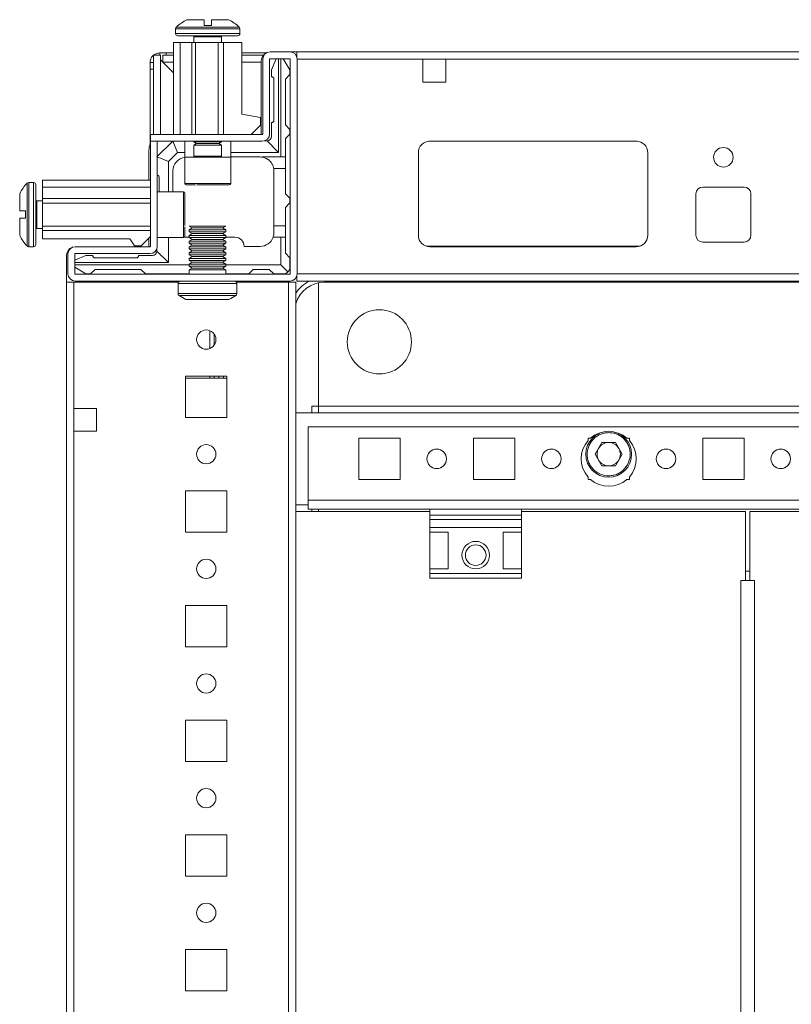
# Model space of a CAD drawing. Units: millimetres. Extents: x -4 to 11577, y 114 to 11740.
# Drawn here: x 703 to 871, y 1592 to 1806 of the extents above; entities that cross this region are included whole.
import ezdxf

# ---------------------------------------------------------------- set-up
doc = ezdxf.new("R2010")
doc.units = ezdxf.units.MM

msp = doc.modelspace()

# ---------------------------------------------------------------- linework, layer by layer
at = {"color": 7, "linetype": 'Continuous', "lineweight": 15}
for p, q in [((743.189, 1804.914), (743.189, 1806.214)), ((744.789, 1806.214), (744.789, 1804.914)), ((736.989, 1804.243), (736.989, 1803.214)), ((743.189, 1804.914), (743.279, 1804.914)), ((744.699, 1804.914), (744.789, 1804.914)), ((750.989, 1803.214), (750.989, 1804.243)), ((740.989, 1802.464), (740.989, 1801.214)), ((746.989, 1801.214), (746.989, 1802.464)), ((736.489, 1781.214), (736.489, 1801.214)), ((736.489, 1801.214), (737.989, 1801.214)), ((737.989, 1801.214), (737.989, 1781.214)), ((737.989, 1801.214), (740.489, 1801.214)), ((740.489, 1801.214), (740.489, 1781.214)), ((740.489, 1801.214), (741.289, 1801.214)), ((741.289, 1801.214), (741.289, 1781.214)), ((741.289, 1801.214), (746.289, 1801.214)), ((746.289, 1801.214), (746.289, 1781.214)), ((746.289, 1801.214), (747.389, 1801.214)), ((747.389, 1801.214), (747.389, 1781.214)), ((751.389, 1801.214), (747.389, 1801.214)), ((751.389, 1801.214), (751.389, 1785.614)), ((761.889, 1799.214), (757.589, 1799.214)), ((761.889, 1799.214), (763.412, 1799.214)), ((1049.412, 1799.214), (763.412, 1799.214)), ((763.412, 1799.214), (763.412, 1798.107)), ((732.162, 1798.464), (732.162, 1781.214)), ((732.162, 1798.464), (733.662, 1798.464)), ((733.512, 1798.464), (733.512, 1798.964)), ((733.662, 1798.464), (733.662, 1781.214)), ((733.672, 1797.454), (733.666, 1798.031)), ((736.489, 1794.637), (733.672, 1797.454)), ((734.162, 1798.464), (734.162, 1796.964)), ((734.162, 1798.464), (736.489, 1798.464)), ((736.489, 1798.964), (734.93, 1798.964)), ((734.93, 1798.964), (734.93, 1798.464)), ((756.694, 1798.964), (751.389, 1798.964)), ((751.389, 1798.464), (756.101, 1798.464)), ((755.662, 1781.214), (755.662, 1797.214)), ((755.989, 1797.614), (755.989, 1781.314)), ((757.489, 1797.614), (757.489, 1781.314)), ((761.889, 1797.714), (757.589, 1797.714)), ((757.912, 1795.275), (758.888, 1797.714)), ((759.412, 1797.714), (759.412, 1777.275)), ((759.912, 1776.275), (759.912, 1797.714)), ((761.912, 1795.275), (760.448, 1797.714)), ((761.989, 1750.814), (761.989, 1797.614)), ((763.412, 1797.614), (790.912, 1797.614)), ((763.489, 1750.814), (763.489, 1797.614)), ((790.912, 1797.614), (790.912, 1792.614)), ((795.912, 1797.614), (790.912, 1797.614)), ((795.912, 1792.614), (795.912, 1797.614)), ((795.912, 1797.614), (1016.912, 1797.614)), ((731.412, 1796.864), (732.162, 1796.864)), ((731.412, 1795.446), (731.412, 1796.864)), ((731.412, 1779.013), (731.412, 1795.446)), ((732.162, 1795.446), (731.412, 1795.446)), ((736.489, 1796.964), (734.162, 1796.964)), ((734.172, 1796.954), (736.489, 1794.637)), ((755.662, 1796.964), (751.389, 1796.964)), ((757.912, 1795.275), (757.912, 1793.775)), ((761.912, 1795.275), (761.912, 1794.275)), ((758.412, 1784.275), (758.412, 1793.275)), ((761.912, 1794.275), (760.912, 1793.275)), ((760.912, 1783.275), (760.912, 1793.275)), ((790.912, 1792.614), (795.912, 1792.614)), ((755.489, 1784.914), (751.389, 1785.614)), ((755.489, 1784.914), (755.489, 1783.214)), ((753.489, 1781.214), (755.489, 1783.214)), ((757.912, 1780.775), (757.912, 1783.775)), ((760.912, 1783.275), (761.912, 1782.275)), ((761.912, 1781.275), (761.912, 1782.275)), ((731.489, 1781.214), (731.489, 1779.714)), ((731.489, 1781.214), (755.889, 1781.214)), ((761.912, 1781.275), (760.912, 1780.275)), ((760.912, 1776.275), (760.912, 1780.275)), ((755.889, 1779.714), (731.489, 1779.714)), ((731.489, 1756.814), (731.489, 1779.704)), ((732.989, 1779.704), (731.489, 1779.704)), ((736.351, 1779.714), (732.989, 1776.352)), ((732.989, 1779.704), (732.989, 1756.814)), ((737.412, 1777.275), (736.401, 1779.714)), ((738.989, 1779.714), (738.989, 1776.214)), ((740.989, 1779.714), (740.989, 1779.603)), ((740.989, 1779.603), (741.544, 1779.214)), ((746.989, 1779.603), (740.989, 1779.603)), ((741.544, 1779.214), (740.989, 1778.826)), ((740.989, 1778.826), (740.989, 1776.464)), ((742.489, 1778.826), (740.989, 1778.826)), ((746.107, 1779.214), (741.544, 1779.214)), ((746.989, 1778.826), (742.489, 1778.826)), ((746.435, 1779.214), (746.107, 1779.214)), ((746.435, 1779.214), (746.989, 1779.603)), ((746.989, 1778.826), (746.435, 1779.214)), ((746.989, 1779.603), (746.989, 1779.714)), ((746.989, 1776.464), (746.989, 1778.826)), ((748.989, 1776.214), (748.989, 1779.714)), ((756.912, 1779.775), (756.325, 1779.775)), ((756.912, 1779.775), (759.412, 1777.275)), ((792.188, 1779.704), (837.635, 1779.704)), ((837.412, 1779.714), (792.412, 1779.714)), ((731.162, 1771.214), (731.162, 1777.714)), ((735.412, 1775.275), (732.989, 1776.278)), ((737.412, 1777.275), (735.412, 1775.275)), ((738.989, 1777.275), (737.412, 1777.275)), ((738.989, 1776.214), (738.989, 1770.514)), ((741.489, 1776.214), (738.989, 1776.214)), ((748.989, 1776.214), (741.489, 1776.214)), ((759.412, 1777.275), (748.989, 1777.275)), ((748.989, 1776.275), (755.412, 1776.275)), ((748.989, 1770.514), (748.989, 1776.214)), ((755.912, 1776.275), (759.912, 1776.275)), ((755.912, 1776.275), (755.912, 1776.233)), ((760.912, 1776.275), (759.912, 1776.275)), ((760.912, 1773.775), (760.912, 1776.275)), ((789.912, 1777.214), (789.912, 1759.214)), ((839.912, 1759.214), (839.912, 1777.214)), ((735.412, 1775.275), (735.412, 1768.714)), ((760.912, 1773.775), (758.37, 1773.775)), ((760.912, 1768.275), (760.912, 1773.775)), ((733.412, 1771.775), (733.412, 1768.714)), ((736.412, 1768.714), (736.412, 1773.275)), ((758.412, 1773.275), (758.412, 1761.275)), ((705.989, 1770.714), (704.961, 1770.714)), ((731.489, 1771.214), (707.989, 1771.214)), ((707.989, 1769.714), (707.989, 1771.214)), ((731.489, 1769.714), (707.989, 1769.714)), ((707.989, 1767.214), (707.989, 1769.714)), ((851.912, 1769.714), (860.912, 1769.714)), ((731.489, 1767.214), (707.989, 1767.214)), ((707.989, 1766.214), (707.989, 1767.214)), ((738.689, 1768.714), (732.989, 1768.714)), ((761.912, 1767.275), (760.912, 1768.275)), ((761.912, 1766.275), (761.912, 1767.275)), ((850.412, 1759.214), (850.412, 1768.214)), ((862.412, 1768.214), (862.412, 1759.214)), ((707.989, 1766.714), (706.739, 1766.714)), ((731.489, 1766.214), (707.989, 1766.214)), ((707.989, 1761.214), (707.989, 1766.214)), ((760.912, 1765.275), (761.912, 1766.275)), ((760.912, 1761.275), (760.912, 1765.275)), ((702.989, 1764.514), (704.289, 1764.514)), ((704.289, 1762.914), (702.989, 1762.914)), ((704.289, 1764.424), (704.289, 1764.514)), ((704.289, 1762.914), (704.289, 1763.004)), ((706.739, 1760.714), (707.989, 1760.714)), ((707.989, 1760.214), (707.989, 1761.214)), ((731.489, 1761.214), (707.989, 1761.214)), ((739.912, 1761.214), (740.612, 1760.81)), ((739.912, 1761.214), (747.912, 1761.214)), ((740.612, 1760.81), (739.912, 1760.406)), ((740.612, 1760.81), (747.212, 1760.81)), ((747.212, 1760.81), (747.912, 1761.214)), ((747.912, 1760.406), (747.212, 1760.81)), ((758.412, 1759.775), (758.412, 1761.275)), ((758.412, 1761.275), (760.912, 1761.275)), ((760.912, 1758.775), (760.912, 1761.275)), ((707.989, 1758.414), (707.989, 1760.214)), ((707.989, 1760.214), (731.489, 1760.214)), ((726.989, 1758.414), (707.989, 1758.414)), ((727.989, 1756.914), (726.989, 1758.414)), ((731.489, 1758.914), (729.489, 1756.914)), ((731.162, 1756.714), (731.162, 1758.587)), ((732.989, 1758.714), (738.689, 1758.714)), ((735.412, 1758.714), (735.412, 1753.275)), ((739.412, 1758.775), (738.915, 1758.816)), ((739.412, 1758.775), (739.912, 1758.775)), ((739.912, 1760.406), (739.912, 1759.964)), ((739.912, 1760.406), (743.912, 1760.406)), ((739.912, 1759.964), (740.612, 1759.56)), ((739.912, 1759.964), (747.912, 1759.964)), ((740.612, 1759.56), (739.912, 1759.156)), ((739.912, 1759.156), (739.912, 1758.714)), ((739.912, 1759.156), (743.912, 1759.156)), ((739.912, 1758.714), (740.612, 1758.31)), ((739.912, 1758.714), (747.912, 1758.714)), ((740.612, 1759.56), (747.212, 1759.56)), ((743.912, 1760.406), (747.912, 1760.406)), ((743.912, 1759.156), (747.912, 1759.156)), ((747.212, 1759.56), (747.912, 1759.964)), ((747.912, 1759.156), (747.212, 1759.56)), ((747.212, 1758.31), (747.912, 1758.714)), ((747.912, 1759.964), (747.912, 1760.406)), ((747.912, 1758.714), (747.912, 1759.156)), ((747.912, 1758.775), (749.912, 1758.775)), ((758.24, 1758.775), (759.912, 1758.775)), ((759.912, 1752.775), (759.912, 1758.775)), ((759.912, 1758.775), (760.912, 1758.775)), ((760.912, 1755.275), (760.912, 1758.775)), ((704.961, 1756.714), (705.989, 1756.714)), ((731.389, 1756.714), (715.089, 1756.714)), ((729.489, 1756.914), (727.989, 1756.914)), ((732.912, 1756.322), (732.912, 1755.775)), ((740.612, 1758.31), (739.912, 1757.906)), ((739.912, 1757.906), (739.912, 1757.464)), ((739.912, 1757.906), (743.912, 1757.906)), ((739.912, 1757.464), (740.612, 1757.06)), ((739.912, 1757.464), (747.912, 1757.464)), ((740.612, 1757.06), (739.912, 1756.656)), ((739.912, 1756.656), (739.912, 1756.214)), ((739.912, 1756.656), (743.912, 1756.656)), ((740.612, 1758.31), (747.212, 1758.31)), ((740.612, 1757.06), (747.212, 1757.06)), ((743.912, 1757.906), (747.912, 1757.906)), ((743.912, 1756.656), (747.912, 1756.656)), ((747.912, 1757.906), (747.212, 1758.31)), ((747.212, 1757.06), (747.912, 1757.464)), ((747.912, 1756.656), (747.212, 1757.06)), ((747.912, 1757.464), (747.912, 1757.906)), ((747.912, 1756.214), (747.912, 1756.656)), ((755.412, 1756.775), (751.912, 1756.775)), ((792.412, 1756.714), (837.412, 1756.714)), ((860.912, 1757.714), (851.912, 1757.714)), ((713.162, 1748.964), (713.162, 1754.714)), ((713.489, 1755.114), (713.489, 1750.814)), ((714.989, 1755.114), (714.989, 1750.814)), ((717.412, 1754.775), (714.989, 1753.806)), ((731.389, 1755.214), (715.089, 1755.214)), ((717.412, 1754.775), (718.912, 1754.775)), ((728.412, 1754.275), (719.412, 1754.275)), ((731.912, 1754.775), (728.912, 1754.775)), ((735.412, 1753.275), (732.912, 1755.775)), ((739.912, 1756.214), (740.612, 1755.81)), ((739.912, 1756.214), (747.912, 1756.214)), ((740.612, 1755.81), (739.912, 1755.406)), ((739.912, 1755.406), (739.912, 1754.964)), ((739.912, 1755.406), (743.912, 1755.406)), ((739.912, 1754.964), (740.612, 1754.56)), ((739.912, 1754.964), (747.912, 1754.964)), ((740.612, 1754.56), (739.912, 1754.156)), ((739.912, 1754.156), (739.912, 1753.714)), ((739.912, 1754.156), (743.912, 1754.156)), ((740.612, 1755.81), (747.212, 1755.81)), ((740.612, 1754.56), (747.212, 1754.56)), ((743.912, 1755.406), (747.912, 1755.406)), ((743.912, 1754.156), (747.912, 1754.156)), ((747.212, 1755.81), (747.912, 1756.214)), ((747.912, 1755.406), (747.212, 1755.81)), ((747.212, 1754.56), (747.912, 1754.964)), ((747.912, 1754.156), (747.212, 1754.56)), ((747.912, 1754.964), (747.912, 1755.406)), ((747.912, 1753.714), (747.912, 1754.156)), ((760.912, 1755.275), (761.912, 1754.275)), ((761.912, 1752.275), (761.912, 1754.275)), ((735.412, 1753.275), (714.989, 1753.275)), ((714.989, 1752.775), (739.912, 1752.775)), ((714.989, 1752.228), (717.412, 1750.775)), ((739.912, 1753.714), (740.612, 1753.31)), ((739.912, 1753.714), (747.912, 1753.714)), ((740.612, 1753.31), (739.912, 1752.906)), ((739.912, 1752.906), (739.912, 1752.464)), ((739.912, 1752.906), (743.912, 1752.906)), ((739.912, 1752.464), (740.612, 1752.06)), ((739.912, 1752.464), (747.912, 1752.464)), ((740.612, 1752.06), (739.912, 1751.656)), ((740.612, 1753.31), (747.212, 1753.31)), ((740.612, 1752.06), (747.212, 1752.06)), ((743.912, 1752.906), (747.912, 1752.906)), ((747.212, 1753.31), (747.912, 1753.714)), ((747.912, 1752.906), (747.212, 1753.31)), ((747.212, 1752.06), (747.912, 1752.464)), ((747.912, 1751.656), (747.212, 1752.06)), ((747.912, 1752.464), (747.912, 1752.906)), ((747.912, 1752.775), (759.912, 1752.775)), ((759.912, 1752.775), (761.472, 1751.214)), ((715.089, 1750.714), (761.889, 1750.714)), ((718.412, 1750.775), (717.412, 1750.775)), ((719.412, 1751.775), (718.412, 1750.775)), ((719.412, 1751.775), (729.412, 1751.775)), ((730.412, 1750.775), (729.412, 1751.775)), ((730.412, 1750.775), (739.912, 1750.775)), ((739.912, 1751.656), (739.912, 1750.714)), ((739.912, 1751.656), (743.912, 1751.656)), ((743.912, 1751.656), (747.912, 1751.656)), ((747.912, 1750.714), (747.912, 1751.656)), ((747.912, 1750.775), (752.912, 1750.775)), ((753.912, 1751.775), (752.912, 1750.775)), ((753.912, 1751.775), (757.412, 1751.775)), ((758.412, 1750.775), (757.412, 1751.775)), ((758.412, 1750.775), (760.412, 1750.775)), ((1049.412, 1750.814), (763.412, 1750.814)), ((763.412, 1750.322), (763.412, 1749.214)), ((713.162, 1748.964), (713.162, 1048.964)), ((737.579, 1748.964), (713.162, 1748.964)), ((714.762, 1721.464), (714.762, 1748.964)), ((737.579, 1748.964), (714.762, 1748.964)), ((715.089, 1749.214), (761.889, 1749.214)), ((737.512, 1748.714), (737.512, 1746.475)), ((760.912, 1748.964), (750.245, 1748.964)), ((761.562, 1748.964), (750.245, 1748.964)), ((750.312, 1746.475), (750.312, 1748.714)), ((761.162, 1749.214), (760.912, 1748.964)), ((761.562, 1748.964), (761.562, 1048.964)), ((763.162, 1748.964), (761.562, 1748.964)), ((763.162, 1048.964), (763.162, 1748.964)), ((763.412, 1749.214), (1049.412, 1749.214)), ((768.162, 1721.964), (768.162, 1748.843)), ((768.162, 1748.843), (768.162, 1721.974)), ((1043.412, 1748.964), (769.412, 1748.964)), ((744.424, 1738.421), (744.424, 1734.508)), ((745.424, 1737.606), (745.424, 1735.323)), ((739.162, 1719.464), (739.162, 1728.464)), ((739.162, 1728.464), (748.162, 1728.464)), ((744.424, 1728.464), (744.424, 1728.015)), ((745.424, 1728.464), (745.424, 1728.015)), ((746.424, 1728.015), (746.424, 1728.464)), ((747.424, 1728.015), (747.424, 1728.464)), ((748.162, 1728.464), (748.162, 1719.464)), ((744.424, 1728.015), (739.162, 1728.015)), ((739.424, 1728.014), (739.162, 1728.014)), ((748.162, 1728.014), (739.424, 1728.014)), ((745.424, 1728.015), (744.424, 1728.015)), ((746.424, 1728.015), (745.424, 1728.015)), ((747.424, 1728.015), (746.424, 1728.015)), ((748.162, 1728.015), (747.424, 1728.015)), ((766.662, 1721.964), (766.652, 1721.964)), ((768.162, 1721.964), (766.662, 1721.964)), ((766.662, 1720.464), (766.662, 1721.964)), ((768.162, 1721.974), (1044.662, 1721.974)), ((768.162, 1721.964), (768.162, 1721.974)), ((768.162, 1720.464), (768.162, 1721.964)), ((768.162, 1721.964), (1044.662, 1721.964)), ((714.762, 1721.464), (719.762, 1721.464)), ((714.762, 1716.464), (714.762, 1721.464)), ((719.762, 1721.464), (719.762, 1716.464)), ((1049.662, 1720.464), (763.162, 1720.464)), ((748.162, 1719.464), (739.162, 1719.464)), ((714.762, 1081.464), (714.762, 1716.464)), ((719.762, 1716.464), (714.762, 1716.464)), ((765.912, 1701.474), (765.912, 1717.464)), ((765.912, 1717.464), (1046.912, 1717.464)), ((776.912, 1714.964), (785.912, 1714.964)), ((776.912, 1705.964), (776.912, 1714.964)), ((785.912, 1714.964), (785.912, 1705.964)), ((801.912, 1714.964), (810.912, 1714.964)), ((801.912, 1705.964), (801.912, 1714.964)), ((810.912, 1714.964), (810.912, 1705.964)), ((826.912, 1714.964), (827.443, 1714.964)), ((826.912, 1714.433), (826.912, 1714.964)), ((828.477, 1711.464), (829.944, 1714.006)), ((829.944, 1714.006), (832.879, 1714.006)), ((832.879, 1714.006), (834.347, 1711.464)), ((835.38, 1714.964), (835.912, 1714.964)), ((835.912, 1714.964), (835.912, 1714.433)), ((851.912, 1714.964), (860.912, 1714.964)), ((851.912, 1705.964), (851.912, 1714.964)), ((860.912, 1714.964), (860.912, 1705.964)), ((829.944, 1708.922), (828.477, 1711.464)), ((834.347, 1711.464), (832.879, 1708.922)), ((832.879, 1708.922), (829.944, 1708.922)), ((785.912, 1705.964), (776.912, 1705.964)), ((810.912, 1705.964), (801.912, 1705.964)), ((826.912, 1705.964), (826.912, 1706.496)), ((827.443, 1705.964), (826.912, 1705.964)), ((835.912, 1705.964), (835.38, 1705.964)), ((835.912, 1706.496), (835.912, 1705.964)), ((860.912, 1705.964), (851.912, 1705.964)), ((739.162, 1694.464), (739.162, 1703.464)), ((739.162, 1703.464), (748.162, 1703.464)), ((748.162, 1703.464), (748.162, 1694.464)), ((763.162, 1700.464), (765.902, 1700.464)), ((765.902, 1701.474), (765.912, 1701.474)), ((765.902, 1701.474), (765.902, 1700.464)), ((1046.912, 1701.474), (765.912, 1701.474)), ((765.912, 1699.464), (765.912, 1701.474)), ((763.201, 1698.964), (763.201, 1098.964)), ((792.412, 1698.964), (763.201, 1698.964)), ((765.912, 1699.464), (792.412, 1699.464)), ((766.662, 1698.964), (766.662, 1699.464)), ((768.162, 1698.964), (768.162, 1699.464)), ((812.412, 1699.464), (792.412, 1699.464)), ((792.412, 1699.464), (792.412, 1698.185)), ((812.412, 1699.464), (892.412, 1699.464)), ((812.412, 1699.464), (812.412, 1698.185)), ((861.201, 1698.964), (812.412, 1698.964)), ((861.201, 1683.964), (861.201, 1698.964)), ((862.176, 1698.964), (862.176, 1683.964)), ((892.412, 1698.964), (862.176, 1698.964)), ((812.412, 1698.185), (792.412, 1698.185)), ((792.412, 1698.185), (792.412, 1697.236)), ((792.412, 1697.236), (812.412, 1697.236)), ((792.412, 1697.236), (792.412, 1695.464)), ((812.412, 1697.236), (812.412, 1698.185)), ((812.412, 1697.236), (812.412, 1695.464)), ((748.162, 1694.464), (739.162, 1694.464)), ((812.412, 1695.464), (792.412, 1695.464)), ((792.412, 1694.464), (792.412, 1695.464)), ((792.412, 1694.464), (796.412, 1694.464)), ((792.412, 1694.464), (792.412, 1686.464)), ((796.412, 1686.464), (796.412, 1694.464)), ((808.412, 1694.464), (812.412, 1694.464)), ((808.412, 1686.464), (808.412, 1694.464)), ((812.412, 1695.464), (812.412, 1694.464)), ((812.412, 1694.464), (812.412, 1686.464)), ((796.412, 1686.464), (792.412, 1686.464)), ((792.412, 1685.464), (792.412, 1686.464)), ((812.412, 1685.464), (792.412, 1685.464)), ((792.412, 1685.464), (792.412, 1684.464)), ((812.412, 1686.464), (808.412, 1686.464)), ((812.412, 1686.464), (812.412, 1685.464)), ((812.412, 1684.464), (812.412, 1685.464)), ((862.176, 1685.964), (861.201, 1685.964)), ((792.412, 1684.464), (812.412, 1684.464)), ((861.201, 1683.964), (860.191, 1683.964)), ((860.191, 1683.964), (860.191, 1113.964)), ((861.701, 1683.964), (861.201, 1683.964)), ((862.182, 1683.964), (861.701, 1683.964)), ((863.185, 1683.964), (862.176, 1683.964)), ((863.185, 1113.964), (863.185, 1683.964)), ((739.162, 1669.464), (739.162, 1678.464)), ((739.162, 1678.464), (748.162, 1678.464)), ((748.162, 1678.464), (748.162, 1669.464)), ((748.162, 1669.464), (739.162, 1669.464)), ((739.162, 1644.464), (739.162, 1653.464)), ((739.162, 1653.464), (748.162, 1653.464)), ((748.162, 1653.464), (748.162, 1644.464)), ((748.162, 1644.464), (739.162, 1644.464)), ((739.162, 1619.464), (739.162, 1628.464)), ((739.162, 1628.464), (748.162, 1628.464)), ((748.162, 1628.464), (748.162, 1619.464)), ((748.162, 1619.464), (739.162, 1619.464)), ((739.162, 1594.464), (739.162, 1603.464)), ((739.162, 1603.464), (748.162, 1603.464)), ((748.162, 1603.464), (748.162, 1594.464)), ((748.162, 1594.464), (739.162, 1594.464))]:
    msp.add_line(p, q, dxfattribs=at)
at = {"color": 8, "linetype": 'Continuous', "lineweight": 15}
for p, q in [((750.989, 1804.243), (736.989, 1804.243)), ((750.832, 1804.607), (737.147, 1804.607)), ((750.989, 1803.214), (736.989, 1803.214)), ((746.989, 1802.464), (740.989, 1802.464)), ((733.672, 1781.214), (733.672, 1797.454)), ((736.489, 1796.954), (734.172, 1796.954)), ((755.662, 1796.954), (751.389, 1796.954)), ((740.989, 1776.464), (746.989, 1776.464)), ((704.597, 1770.556), (704.597, 1756.872)), ((704.961, 1770.714), (704.961, 1756.714)), ((705.989, 1770.714), (705.989, 1756.714)), ((738.989, 1770.514), (741.489, 1770.514)), ((741.489, 1770.514), (748.989, 1770.514)), ((738.689, 1761.214), (738.689, 1768.714)), ((706.739, 1766.714), (706.739, 1760.714)), ((738.689, 1758.714), (738.689, 1761.214)), ((838.112, 1756.814), (791.712, 1756.814)), ((737.512, 1748.714), (750.312, 1748.714)), ((769.412, 1749.214), (769.412, 1748.964)), ((737.512, 1746.475), (750.312, 1746.475)), ((737.731, 1746.062), (750.093, 1746.062)), ((739.424, 1728.015), (739.424, 1728.014)), ((766.652, 1721.964), (766.652, 1720.464)), ((766.652, 1699.464), (766.652, 1698.964))]:
    msp.add_line(p, q, dxfattribs=at)
at = {"color": 7, "linetype": 'Continuous', "lineweight": 15}
for centre, radius in [((856.412, 1776.214), 2.125), ((781.412, 1735.964), 7), ((743.662, 1736.464), 2.1), ((831.412, 1711.464), 5), ((743.662, 1711.464), 2.1), ((793.912, 1710.464), 2.125), ((818.912, 1710.464), 2.125), ((843.912, 1710.464), 2.125), ((868.912, 1710.464), 2.125), ((802.412, 1689.464), 3), ((802.412, 1689.464), 2.25), ((743.662, 1686.464), 2.1), ((743.662, 1661.464), 2.1), ((743.662, 1636.464), 2.1), ((743.662, 1611.464), 2.1)]:
    msp.add_circle(centre, radius, dxfattribs=at)
for centre, radius, start, end in [((743.989, 1797.314), 10, 117.12097, 133.17355), ((743.989, 1797.314), 10, 46.82645, 62.88765), ((737.489, 1804.243), 0.5, 133.17355, 180), ((750.489, 1804.243), 0.5, 0, 46.82645), ((737.489, 1803.214), 0.5, 180, 270), ((740.739, 1802.464), 0.25, 0, 90), ((747.239, 1802.464), 0.25, 90, 180), ((750.489, 1803.214), 0.5, 270, 0), ((757.589, 1797.614), 1.6, 90, 180), ((761.889, 1797.614), 1.6, 0, 90), ((757.662, 1797.214), 2, 109.42397, 180), ((757.589, 1797.614), 0.1, 90, 180), ((761.889, 1797.614), 0.1, 0, 90), ((757.912, 1793.275), 0.5, 0, 90), ((757.912, 1784.275), 0.5, 270, 0), ((755.889, 1781.314), 1.6, 270, 0), ((755.889, 1781.314), 0.1, 270, 0), ((756.912, 1780.775), 1, 270, 0), ((734.662, 1777.714), 3.5, 155.01083, 180), ((792.412, 1777.214), 2.5, 90, 180), ((837.412, 1777.214), 2.5, 0, 90), ((739.412, 1773.275), 3, 98.09331, 180), ((740.739, 1776.464), 0.25, 270, 0), ((747.239, 1776.464), 0.25, 180, 270), ((755.412, 1773.275), 3, 80.40593, 90), ((755.412, 1773.275), 3, 0, 9.59407), ((732.912, 1771.775), 0.5, 0, 81.0666), ((711.889, 1763.714), 10, 136.82645, 152.88765), ((704.961, 1770.214), 0.5, 90, 136.82645), ((705.989, 1770.214), 0.5, 0, 90), ((739.289, 1770.514), 0.3, 180, 270), ((748.689, 1770.514), 0.3, 270, 0), ((851.912, 1768.214), 1.5, 90, 180), ((860.912, 1768.214), 1.5, 0, 90), ((738.689, 1768.414), 0.3, 0, 90), ((706.739, 1766.964), 0.25, 180, 270), ((706.739, 1760.464), 0.25, 90, 180), ((711.889, 1763.714), 10, 207.12097, 223.17355), ((738.689, 1759.014), 0.3, 270, 0), ((749.912, 1756.775), 2, 0, 90), ((755.412, 1759.775), 3, 270, 340.52878), ((792.412, 1759.214), 2.5, 180, 270), ((837.412, 1759.214), 2.5, 270, 0), ((851.912, 1759.214), 1.5, 180, 270), ((860.912, 1759.214), 1.5, 270, 0), ((704.961, 1757.214), 0.5, 223.17355, 270), ((705.989, 1757.214), 0.5, 270, 0), ((715.162, 1754.714), 2, 109.42341, 180), ((715.089, 1755.114), 1.6, 90, 180), ((731.389, 1756.814), 0.1, 270, 0), ((731.389, 1756.814), 1.6, 270, 0), ((715.089, 1755.114), 0.1, 90, 180), ((719.412, 1754.775), 0.5, 180, 270), ((728.412, 1754.775), 0.5, 270, 0), ((731.912, 1755.775), 1, 270, 0), ((760.412, 1752.275), 1.5, 315, 0), ((715.089, 1750.814), 1.6, 180, 270), ((715.089, 1750.814), 0.1, 180, 270), ((760.412, 1752.275), 1.5, 270, 315), ((761.889, 1750.814), 0.1, 270, 0), ((761.889, 1750.814), 1.6, 270, 0), ((738.012, 1748.714), 0.5, 90, 180), ((749.812, 1748.714), 0.5, 0, 90), ((769.412, 1742.464), 6.5, 90, 164.05763), ((738.012, 1746.475), 0.5, 180, 235.81237), ((743.912, 1755.161), 11, 235.81237, 244.70377), ((743.912, 1755.161), 11, 295.2931, 304.18763), ((749.812, 1746.475), 0.5, 304.18763, 0), ((831.412, 1710.464), 6, 48.59038, 131.40962), ((831.412, 1710.464), 6, 138.59038, 221.40962), ((831.412, 1711.464), 2.542, 90, 150), ((831.412, 1711.464), 2.542, 30, 90), ((831.412, 1710.464), 6, 318.59038, 41.40962), ((831.412, 1711.464), 2.542, 150, 210), ((831.412, 1711.464), 2.542, 330, 30), ((831.412, 1711.464), 2.542, 210, 270), ((831.412, 1711.464), 2.542, 270, 330), ((831.412, 1710.464), 6, 228.59038, 311.40962)]:
    msp.add_arc(centre, radius, start, end, dxfattribs=at)
at = {"color": 8, "linetype": 'Continuous', "lineweight": 15}
msp.add_arc((769.412, 1742.464), 7.5, 115.84193, 146.44269, dxfattribs=at)
at = {"color": 7, "linetype": 'Continuous', "lineweight": 15}
for points, knots in [([(743.189, 1806.214), (742.694, 1806.214), (741.702, 1806.214), (740.496, 1806.214), (739.679, 1806.214), (739.439, 1806.214), (739.431, 1806.214), (739.43, 1806.214)], [0, 0, 0, 0, 0.2419743, 0.4839487, 0.725923, 0.9678973, 1, 1, 1, 1]), ([(748.549, 1806.214), (748.549, 1806.214), (748.56, 1806.214), (748.369, 1806.214), (747.619, 1806.214), (746.453, 1806.214), (745.425, 1806.214), (744.856, 1806.214), (744.789, 1806.214)], [0, 0, 0, 0, 0.0000976, 0.2419781, 0.4838585, 0.725739, 0.9676195, 1, 1, 1, 1]), ([(743.189, 1804.914), (743.321, 1804.914), (743.585, 1804.914), (743.985, 1804.914), (744.387, 1804.914), (744.655, 1804.914), (744.789, 1804.914)], [0, 0, 0, 0, 0.2476245, 0.4961797, 0.7476026, 1, 1, 1, 1]), ([(737.489, 1802.714), (737.576, 1802.714), (737.71, 1802.714), (738.52, 1802.714), (739.359, 1802.714), (740.401, 1802.714), (741.914, 1802.714), (743.172, 1802.714), (743.989, 1802.714)], [0, 0, 0, 0, 0.2394568, 0.3683607, 0.5, 0.6316393, 0.7605432, 1, 1, 1, 1]), ([(743.989, 1802.714), (744.807, 1802.714), (746.065, 1802.714), (747.578, 1802.714), (748.62, 1802.714), (749.458, 1802.714), (750.269, 1802.714), (750.403, 1802.714), (750.489, 1802.714)], [0, 0, 0, 0, 0.2394568, 0.3683607, 0.5, 0.6316393, 0.7605432, 1, 1, 1, 1]), ([(734.93, 1798.964), (734.93, 1798.939), (734.93, 1798.895), (734.931, 1798.593), (734.931, 1798.464)], [0, 0, 0, 0, 0.572341, 1, 1, 1, 1]), ([(732.162, 1795.445), (732.116, 1795.445), (731.838, 1795.445), (731.516, 1795.446), (731.446, 1795.446), (731.412, 1795.446)], [0, 0, 0, 0, 0.0900995, 0.5450498, 1, 1, 1, 1]), ([(758.37, 1773.775), (758.309, 1774.021), (758.187, 1774.512), (757.746, 1775.217), (757.003, 1775.92), (756.318, 1776.116), (755.912, 1776.233)], [0, 0, 0, 0, 0.1753587, 0.3496586, 0.6134101, 1, 1, 1, 1]), ([(706.489, 1763.714), (706.489, 1764.532), (706.489, 1765.79), (706.489, 1767.303), (706.489, 1768.345), (706.489, 1769.183), (706.489, 1769.994), (706.489, 1770.128), (706.489, 1770.214)], [0, 0, 0, 0, 0.2394568, 0.3683607, 0.5, 0.6316393, 0.7605432, 1, 1, 1, 1]), ([(739.297, 1770.214), (739.298, 1770.214), (739.302, 1770.214), (739.837, 1770.214), (740.642, 1770.214), (741.215, 1770.214), (741.289, 1770.214)], [0, 0, 0, 0, 0.2003955, 0.572658, 0.9449206, 1, 1, 1, 1]), ([(741.639, 1770.214), (742.183, 1770.214), (743.019, 1770.214), (744.26, 1770.214), (745.214, 1770.214), (746.119, 1770.214), (747.159, 1770.214), (748.152, 1770.214), (748.676, 1770.214), (748.681, 1770.214), (748.682, 1770.214)], [0, 0, 0, 0, 0.17499542, 0.26919852, 0.36540074, 0.46160297, 0.55580607, 0.73080148, 0.9057969, 1, 1, 1, 1]), ([(702.989, 1768.274), (702.989, 1768.274), (702.989, 1768.285), (702.989, 1768.094), (702.989, 1767.344), (702.989, 1766.178), (702.989, 1765.15), (702.989, 1764.581), (702.989, 1764.514)], [0, 0, 0, 0, 0.0000976, 0.2419781, 0.4838585, 0.725739, 0.9676195, 1, 1, 1, 1]), ([(738.989, 1761.364), (738.989, 1761.908), (738.989, 1762.744), (738.989, 1763.985), (738.989, 1764.939), (738.989, 1765.844), (738.989, 1766.884), (738.989, 1767.877), (738.989, 1768.401), (738.989, 1768.406), (738.989, 1768.407)], [0, 0, 0, 0, 0.1749954, 0.2691985, 0.3654007, 0.461603, 0.5558061, 0.7308015, 0.9057969, 1, 1, 1, 1]), ([(702.989, 1762.914), (702.989, 1762.418), (702.989, 1761.427), (702.989, 1760.221), (702.989, 1759.404), (702.989, 1759.164), (702.989, 1759.156), (702.989, 1759.155)], [0, 0, 0, 0, 0.2419743, 0.4839487, 0.725923, 0.9678973, 1, 1, 1, 1]), ([(704.289, 1762.914), (704.289, 1763.046), (704.289, 1763.31), (704.289, 1763.71), (704.289, 1764.112), (704.289, 1764.38), (704.289, 1764.514)], [0, 0, 0, 0, 0.2476245, 0.4961797, 0.7476026, 1, 1, 1, 1]), ([(706.489, 1757.214), (706.489, 1757.301), (706.489, 1757.435), (706.489, 1758.245), (706.489, 1759.084), (706.489, 1760.126), (706.489, 1761.639), (706.489, 1762.897), (706.489, 1763.714)], [0, 0, 0, 0, 0.2394568, 0.3683607, 0.5, 0.6316393, 0.7605432, 1, 1, 1, 1]), ([(738.989, 1759.022), (738.989, 1759.023), (738.989, 1759.027), (738.989, 1759.562), (738.989, 1760.367), (738.989, 1760.94), (738.989, 1761.014)], [0, 0, 0, 0, 0.2003955, 0.572658, 0.9449206, 1, 1, 1, 1]), ([(758.24, 1758.775), (758.25, 1758.802), (758.269, 1758.856), (758.382, 1759.233), (758.403, 1759.607), (758.412, 1759.775)], [0, 0, 0, 0, 0.3554866, 0.7103717, 1, 1, 1, 1]), ([(739.215, 1745.214), (739.267, 1745.214), (739.371, 1745.214), (740.18, 1745.214), (741.372, 1745.214), (742.861, 1745.214), (744.466, 1745.214), (746.009, 1745.214), (747.316, 1745.214), (748.235, 1745.214), (748.582, 1745.214), (748.604, 1745.214), (748.609, 1745.214)], [0, 0, 0, 0, 0.1070593, 0.2144694, 0.3218795, 0.4292896, 0.5366998, 0.6441099, 0.75152, 0.8589301, 0.9663402, 1, 1, 1, 1]), ([(835.482, 1709.114), (835.723, 1709.658), (836.094, 1710.494), (836.134, 1711.735), (835.985, 1712.689), (835.638, 1713.594), (834.974, 1714.633), (833.819, 1715.633), (832.375, 1716.134), (831.143, 1716.189), (830.186, 1716.037), (829.285, 1715.689), (828.23, 1715.034), (827.691, 1714.295), (827.341, 1713.814)], [0, 0, 0, 0, 0.1197284, 0.1841803, 0.25, 0.3158197, 0.3802716, 0.5, 0.6197284, 0.6841803, 0.75, 0.8158197, 0.8802716, 1, 1, 1, 1]), ([(835.482, 1709.114), (835.132, 1708.634), (834.594, 1707.894), (833.539, 1707.24), (832.638, 1706.892), (831.68, 1706.739), (830.449, 1706.795), (829.005, 1707.296), (827.849, 1708.296), (827.186, 1709.334), (826.839, 1710.24), (826.689, 1711.194), (826.729, 1712.435), (827.1, 1713.271), (827.341, 1713.814)], [0, 0, 0, 0, 0.1197284, 0.1841803, 0.25, 0.3158197, 0.3802716, 0.5, 0.6197284, 0.6841803, 0.75, 0.8158197, 0.8802716, 1, 1, 1, 1])]:
    msp.add_open_spline(points, degree=3, knots=knots, dxfattribs=at)
for points in [[(731.412, 1796.864), (731.443, 1797.14), (731.506, 1797.69), (731.992, 1798.384), (732.686, 1798.87), (733.237, 1798.933), (733.512, 1798.964)], [(734.93, 1798.964), (734.899, 1798.964), (734.836, 1798.964), (734.507, 1798.964), (734.053, 1798.964), (733.692, 1798.964), (733.512, 1798.964)], [(734.162, 1796.964), (734.163, 1796.964), (734.164, 1796.964), (734.167, 1796.962), (734.169, 1796.958), (734.171, 1796.956), (734.172, 1796.954)]]:
    msp.add_open_spline(points, degree=3, dxfattribs=at)

doc.saveas('drawing.dxf')
